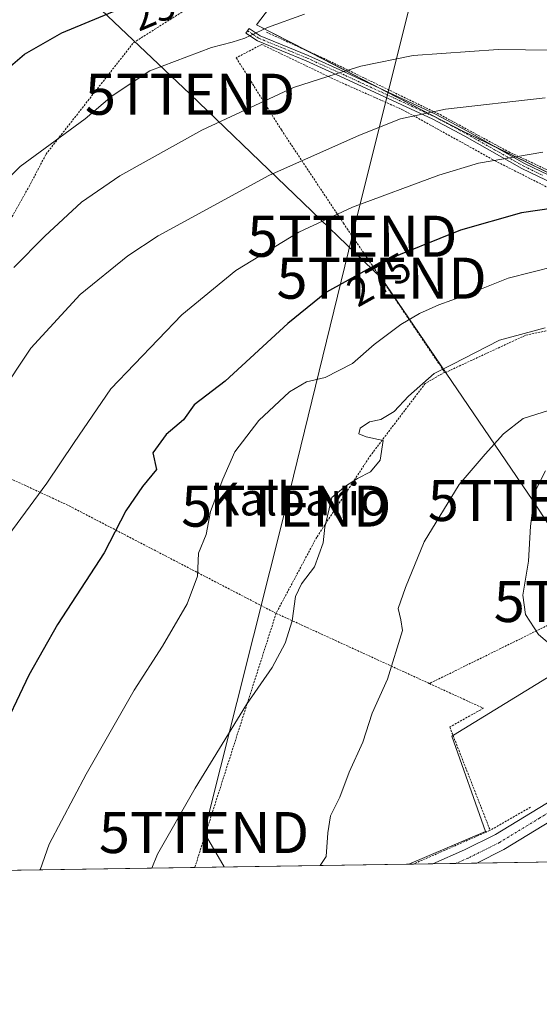
# Model space of a CAD drawing. Units: metres. Extents: x 603152 to 606580, y 4787052 to 4789417.
# Drawn here: x 605313 to 605439, y 4787052 to 4787291 of the extents above; entities that cross this region are included whole.
import ezdxf
from ezdxf.enums import TextEntityAlignment as Align

# ---------------------------------------------------------------- set-up
doc = ezdxf.new("R2010")
doc.units = ezdxf.units.M
doc.header["$MEASUREMENT"] = 0
doc.linetypes.add('TRAZO_Y_PUNTO', pattern=[1, 0.5, -0.25, 0, -0.25])
doc.linetypes.add('TRAZOS', pattern=[0.75, 0.5, -0.25])
doc.layers.get('0').update_dxf_attribs({"lineweight": 5})
for name, color, linetype, lineweight in [('Alambrada', 19, 'TRAZOS', 0), ('Camino', 19, 'Continuous', 0), ('Camino Cxs', 19, 'Continuous', 0), ('Camino eje', 39, 'TRAZO_Y_PUNTO', 13), ('Carretera de calzada única', 19, 'Continuous', 13), ('Carretera de calzada única Cxs', 19, 'Continuous', 13), ('Carretera de calzada única eje', 19, 'TRAZO_Y_PUNTO', 0), ('Comarca CxS', 133, 'Continuous', 0), ('Comunidad Autónoma CxS', 142, 'Continuous', 0), ('Curva de nivel maestra', 36, 'Continuous', 30), ('Curva de nivel normal', 36, 'Continuous', 0), ('Municipio CxS', 142, 'Continuous', 0), ('Núcleo urbano', 19, 'Continuous', 0), ('Núcleo urbano CxS', 19, 'Continuous', 0), ('Pastizal CxS', 92, 'Continuous', 0), ('Prado', 92, 'Continuous', 0), ('Prado CxS', 92, 'Continuous', 0), ('Provincia CxS', 1, 'Continuous', 0), ('Rótulo de curva de nivel directora', 19, 'Continuous', 0), ('Tendido', 6, 'Continuous', 0), ('Texto cartográfico', 19, 'Continuous', 0), ('Torre de tendido puntual', 7, 'Continuous', 0)]:
    doc.layers.add(name, color=color, linetype=linetype, lineweight=lineweight)
doc.styles.add('Arial', font='txt', dxfattribs={"height": 0.2})

# ---------------------------------------------------------------- blocks, each defined once
blk = doc.blocks.new('*U158')
at = {"layer": 'Prado CxS', "color": 92, "linetype": 'Continuous', "lineweight": 0}
for points in [[(605373.5, 4787294.28, 253.67), (605370.39, 4787290.13, 254.5), (605420.63, 4787264.24, 266.78), (605481.24, 4787234.71, 280.76)], [(605441.01, 4787131.04, 294.45), (605418.31, 4787117.19, 292.17), (605417.96, 4787116.97, 292.14), (605426.13, 4787093.74, 292.88), (605407.43, 4787085.79, 291.56), (605286.55, 4787083.92, 274.62)]]:
    blk.add_polyline3d(points, dxfattribs=at)
blk = doc.blocks.new('*U196')
at = {"layer": 'Curva de nivel normal', "color": 36, "linetype": 'Continuous', "lineweight": 0}
blk.add_polyline3d([(605440.69, 4787216.38, 285), (605429.57, 4787213.33, 285), (605417.98, 4787207.41, 285), (605413.64, 4787205.19, 285), (605407.37, 4787199.7, 285), (605403.92, 4787196, 285), (605400.63, 4787194.06, 285), (605397.9, 4787193.46, 285), (605395.65, 4787191.94, 285), (605395.29, 4787190.56, 285), (605397.04, 4787189.79, 285), (605401.24, 4787188.91, 285), (605400.46, 4787184.12, 285), (605398.14, 4787181.25, 285), (605394.98, 4787179.68, 285), (605392.05, 4787177.76, 285), (605388.68, 4787175.05, 285), (605387.01, 4787167.82, 285), (605386.58, 4787164.04, 285), (605384.47, 4787158.18, 285), (605381.36, 4787154.02, 285), (605379.89, 4787150.96, 285), (605379.05, 4787145.03, 285), (605377.33, 4787139.57, 285), (605374.16, 4787133.62, 285), (605367.96, 4787124.61, 285), (605355.43, 4787104.3, 285), (605346.28, 4787088.2, 285), (605344.88, 4787084.82, 285)], dxfattribs=at)
blk = doc.blocks.new('*U201')
at = {"layer": 'Curva de nivel normal', "color": 36, "linetype": 'Continuous', "lineweight": 0}
blk.add_polyline3d([(605299.4, 4787242.23, 255), (605312.83, 4787255.64, 255), (605328.64, 4787267.24, 255), (605335.25, 4787272.86, 255), (605344.41, 4787278.91, 255), (605359.39, 4787284.63, 255), (605364.46, 4787285.86, 255), (605367.56, 4787286.88, 255), (605373.03, 4787289.47, 255), (605382.05, 4787292.72, 255)], dxfattribs=at)
blk = doc.blocks.new('*U205')
at = {"layer": 'Curva de nivel normal', "color": 36, "linetype": 'Continuous', "lineweight": 0}
blk.add_polyline3d([(605448.95, 4787232.8, 280), (605431.61, 4787228.42, 280), (605421.11, 4787224.25, 280), (605414.8, 4787221.96, 280), (605410.03, 4787219.86, 280), (605405.5, 4787217.19, 280), (605399.04, 4787212.26, 280), (605393.74, 4787207.7, 280), (605387.08, 4787204.27, 280), (605382.56, 4787203.22, 280), (605378.38, 4787200.76, 280), (605370.95, 4787193.82, 280), (605365.1, 4787186.18, 280), (605362.2, 4787179.48, 280), (605359.15, 4787171.66, 280), (605358.1, 4787166.02, 280), (605356.25, 4787161.49, 280), (605355.98, 4787155.9, 280), (605353.52, 4787149.14, 280), (605347.49, 4787138.88, 280), (605340.58, 4787128.14, 280), (605328.9, 4787107.72, 280), (605319.91, 4787090.62, 280), (605317.7, 4787084.4, 280)], dxfattribs=at)
blk = doc.blocks.new('*U213')
at = {"layer": 'Curva de nivel normal', "color": 36, "linetype": 'Continuous', "lineweight": 0}
blk.add_polyline3d([(605441.7, 4787196.34, 290), (605435.34, 4787194.24, 290), (605430.53, 4787190.56, 290), (605426.08, 4787185.61, 290), (605419.69, 4787178.17, 290), (605411.18, 4787164.28, 290), (605406.64, 4787153.1, 290), (605404.86, 4787148, 290), (605405.49, 4787145.22, 290), (605405.93, 4787142.67, 290), (605402.3, 4787130.82, 290), (605398.56, 4787122.5, 290), (605396.24, 4787115.5, 290), (605392.97, 4787108.16, 290), (605390.66, 4787102.1, 290), (605388.4, 4787097.56, 290), (605387.76, 4787093.43, 290), (605387.31, 4787087.63, 290), (605385.91, 4787085.45, 290)], dxfattribs=at)
blk = doc.blocks.new('*U259')
at = {"layer": 'Curva de nivel normal', "color": 36, "linetype": 'Continuous', "lineweight": 0}
blk.add_polyline3d([(605311.27, 4787231, 260), (605318.8, 4787238.65, 260), (605327.75, 4787246.91, 260), (605337.08, 4787253.38, 260), (605357.08, 4787264.49, 260), (605379.41, 4787274.89, 260), (605389.74, 4787278.14, 260), (605395.74, 4787280.06, 260), (605408.53, 4787282.62, 260), (605429.21, 4787284.12, 260), (605442.56, 4787283.97, 260)], dxfattribs=at)
blk = doc.blocks.new('*U260')
at = {"layer": 'Curva de nivel normal', "color": 36, "linetype": 'Continuous', "lineweight": 0}
blk.add_polyline3d([(605440.07, 4787259.13, 270), (605424.41, 4787256.47, 270), (605414.74, 4787253.52, 270), (605393.74, 4787245.74, 270), (605380.66, 4787239.63, 270), (605365.37, 4787230.31, 270), (605352.18, 4787219.48, 270), (605334.94, 4787201.49, 270), (605326.01, 4787188.45, 270), (605319.32, 4787178.51, 270), (605308.93, 4787164.43, 270)], dxfattribs=at)
blk = doc.blocks.new('*U279')
at = {"layer": 'Curva de nivel maestra', "color": 36, "linetype": 'Continuous', "lineweight": 30}
blk.add_polyline3d([(605446.56, 4787246.06, 275), (605434.91, 4787244.32, 275), (605420.03, 4787240.12, 275), (605400.28, 4787232.2, 275), (605387.4, 4787225, 275), (605378.04, 4787217.41, 275), (605362.74, 4787203.35, 275), (605355.2, 4787197.62, 275), (605352.56, 4787193.95, 275), (605348.41, 4787190.34, 275), (605345.1, 4787185.95, 275), (605345.99, 4787181.85, 275), (605342.59, 4787177.68, 275), (605338.56, 4787171.83, 275), (605333.29, 4787161.56, 275), (605321.92, 4787144.15, 275), (605314.97, 4787131.82, 275), (605307.28, 4787115.9, 275)], dxfattribs=at)
blk = doc.blocks.new('*U280')
at = {"layer": 'Curva de nivel maestra', "color": 36, "linetype": 'Continuous', "lineweight": 30}
blk.add_polyline3d([(605305.87, 4787276.14, 250), (605313.9, 4787282.99, 250), (605322.98, 4787288.2, 250), (605342.4, 4787296.3, 250)], dxfattribs=at)
blk = doc.blocks.new('*U287')
at = {"layer": 'Carretera de calzada única Cxs', "color": 19, "linetype": 'Continuous', "lineweight": 13}
blk.add_polyline3d([(605450.09, 4787101.18, 294.33), (605430.57, 4787089.31, 292.94), (605424.03, 4787086.04, 292.4), (605413.27, 4787085.88, 291.89), (605420.98, 4787089.23, 292.44), (605428.53, 4787093, 292.95), (605447.91, 4787104.78, 294.26)], dxfattribs=at)
blk = doc.blocks.new('5TTEND')
blk.add_text('5TTEND', height=10).set_placement((0, 0), align=Align.MIDDLE_CENTER)

msp = doc.modelspace()

# ---------------------------------------------------------------- linework, layer by layer
at = {"layer": 'Alambrada', "color": 19, "linetype": 'TRAZOS', "lineweight": 0}
for points in [[(605280.81, 4787148.97, 268.49), (605287.39, 4787176.36, 264.09), (605288.32, 4787181.8, 263.41), (605295.51, 4787207.18, 261.34), (605298.13, 4787219.02, 262.31), (605308.62, 4787239.46, 257.83), (605315.01, 4787250.76, 257.06), (605319.12, 4787258.63, 257.54), (605340.42, 4787285.76, 258.15), (605363.62, 4787300.41, 258.09), (605391.82, 4787315.86, 251.87), (605347.15, 4787313.52, 256.57), (605328.44, 4787313.24, 260.55), (605284.3, 4787310.69, 248.69), (605277.03, 4787287.69, 240.46), (605276.08, 4787270.15, 242.05), (605273.92, 4787251.16, 244.81), (605273.38, 4787247.63, 245.83), (605269.2, 4787235.88, 245.89), (605268.35, 4787232.89, 246.17), (605263.65, 4787220.25, 257.59), (605257.78, 4787194.99, 273.58), (605251.42, 4787174.17, 265.41), (605248.89, 4787169.51, 263.73)], [(605372.8, 4787288.3, 255.44), (605385.98, 4787282.3, 258.64), (605415.07, 4787268.24, 265.33), (605431.78, 4787259.19, 269.84), (605443.28, 4787253.82, 272), (605453.56, 4787247.72, 274.97), (605464.14, 4787242.07, 278.2), (605476.53, 4787236.34, 280.37), (605478.14, 4787236.93, 280.47), (605481.52, 4787235.26, 281.04), (605481.51, 4787234.15, 281.31), (605494.85, 4787226.72, 284.25), (605513.98, 4787218.07, 288.71), (605523.14, 4787222.61, 288.61), (605530.71, 4787225.35, 287.52), (605535.01, 4787225.97, 287.8)], [(605416.2, 4787205.54, 286.01), (605416.28, 4787205.43, 285.96), (605435.94, 4787214.55, 285.54), (605460.21, 4787219.66, 285.64), (605479.31, 4787225.36, 284.92), (605485.19, 4787227.86, 283.76), (605473.82, 4787233.84, 281.21), (605458.99, 4787240.85, 277.82), (605446.26, 4787248, 274.62), (605428.62, 4787256.92, 270.4), (605406.09, 4787269.36, 264.66), (605390.3, 4787276.38, 261.16), (605371.65, 4787285.33, 256.25), (605365.44, 4787282.08, 256.5), (605376.42, 4787264.54, 262.75), (605391.53, 4787241.81, 271.39), (605405.24, 4787221.75, 279.01), (605416.2, 4787205.54, 286.01)], [(605416.2, 4787205.54, 286.01), (605411.45, 4787202.79, 285.43), (605398.17, 4787185.32, 285.32), (605385.04, 4787165.39, 284.88), (605375.15, 4787146.84, 284.23)], [(605375.15, 4787146.84, 284.23), (605324.46, 4787173.15, 272.4), (605296.42, 4787186.13, 265.33), (605286.01, 4787144.19, 278.45), (605278.47, 4787102.42, 282.09), (605274.94, 4787083.74, 284.32)], [(605459.89, 4787122.47, 300.44), (605460.5, 4787122.84, 299.03), (605461.54, 4787121.01, 296.37), (605457.09, 4787118.22, 298.69), (605458.51, 4787115.89, 295.09), (605460.37, 4787112.85, 295.05), (605475.55, 4787121.43, 297.51), (605475.4, 4787121.63, 296.8), (605462.88, 4787154.55, 297.07), (605412.48, 4787129.75, 291.46)], [(605375.15, 4787146.84, 284.23), (605356.19, 4787087.65, 295.23), (605355.35, 4787084.98, 292.14)], [(605375.15, 4787146.84, 284.23), (605412.48, 4787129.75, 291.46)], [(605412.48, 4787129.75, 291.46), (605425.63, 4787123.73, 293.17), (605417.42, 4787119.18, 292.18), (605427.26, 4787094.02, 293.11)], [(605437.1, 4787099.66, 294.35), (605427.26, 4787094.02, 293.11)], [(605427.26, 4787094.02, 293.11), (605408.57, 4787085.8, 291.7)]]:
    msp.add_polyline3d(points, dxfattribs=at)
at = {"layer": 'Camino', "color": 19, "linetype": 'Continuous', "lineweight": 0}
msp.add_polyline3d([(605444.67, 4787250.49, 273.08), (605435.01, 4787255.14, 270.8), (605421.07, 4787263.04, 267.2), (605413.34, 4787267.14, 265.31), (605391.73, 4787277.14, 260.27), (605382.44, 4787281.38, 258.2), (605370.62, 4787286.22, 255.54), (605367.81, 4787288.11, 254.75), (605368.57, 4787289.25, 254.57), (605371.27, 4787287.45, 255.22), (605382.99, 4787282.65, 257.81), (605392.31, 4787278.39, 259.89), (605413.96, 4787268.37, 264.91), (605421.73, 4787264.24, 266.81), (605435.65, 4787256.36, 270.47), (605445.32, 4787251.71, 272.7)], dxfattribs=at)
at = {"layer": 'Camino Cxs', "color": 19, "linetype": 'Continuous', "lineweight": 0}
msp.add_polyline3d([(605444.67, 4787250.49, 273.08), (605435.01, 4787255.14, 270.8), (605421.07, 4787263.04, 267.2), (605413.34, 4787267.14, 265.31), (605391.73, 4787277.14, 260.27), (605382.44, 4787281.38, 258.2), (605370.62, 4787286.22, 255.54), (605367.81, 4787288.11, 254.75), (605368.57, 4787289.25, 254.57), (605371.27, 4787287.45, 255.22), (605382.99, 4787282.65, 257.81), (605392.31, 4787278.39, 259.89), (605413.96, 4787268.37, 264.91), (605421.73, 4787264.24, 266.81), (605435.65, 4787256.36, 270.47), (605445.32, 4787251.71, 272.7)], dxfattribs=at)
at = {"layer": 'Camino eje', "color": 39, "linetype": 'TRAZO_Y_PUNTO', "lineweight": 13}
msp.add_polyline3d([(605368.19, 4787288.68, 254.65), (605369.54, 4787287.78, 254.97), (605370.95, 4787286.84, 255.39), (605382.72, 4787282.02, 258), (605387.38, 4787279.89, 258.92), (605392.02, 4787277.77, 260.08), (605413.65, 4787267.76, 265.11), (605417.54, 4787265.69, 266.25), (605421.4, 4787263.64, 266.96), (605428.36, 4787259.7, 269), (605435.33, 4787255.75, 270.63), (605440.16, 4787253.43, 271.69)], dxfattribs=at)
at = {"layer": 'Carretera de calzada única', "color": 19, "linetype": 'Continuous', "lineweight": 13}
for points in [[(605413.27, 4787085.88, 291.89), (605420.98, 4787089.23, 292.44), (605428.53, 4787093, 292.95), (605447.91, 4787104.78, 294.26), (605465.79, 4787115.55, 295.19), (605478.25, 4787121.57, 295.59), (605504.94, 4787135.33, 294.39), (605513.25, 4787138.31, 294.03), (605527.11, 4787141.93, 293.74), (605528.57, 4787142.2, 293.75)], [(605531.6, 4787138.46, 293.57), (605528.02, 4787137.81, 293.59), (605514.5, 4787134.28, 293.92), (605506.62, 4787131.46, 294.1), (605480.13, 4787117.8, 295.27), (605467.8, 4787111.84, 295.03), (605450.09, 4787101.18, 294.33), (605430.57, 4787089.31, 292.94), (605424.03, 4787086.04, 292.4)], [(605424.03, 4787086.04, 292.4), (605413.27, 4787085.88, 291.89)]]:
    msp.add_polyline3d(points, dxfattribs=at)
at = {"layer": 'Carretera de calzada única eje', "color": 19, "linetype": 'TRAZO_Y_PUNTO', "lineweight": 0}
msp.add_polyline3d([(605531.29, 4787140.46, 293.66), (605529.5, 4787140.14, 293.66), (605527.56, 4787139.79, 293.66), (605520.81, 4787138.02, 293.81), (605513.88, 4787136.21, 293.97), (605509.93, 4787134.8, 294.1), (605505.78, 4787133.31, 294.24), (605492.43, 4787126.43, 294.7), (605479.19, 4787119.6, 295.41), (605466.79, 4787113.61, 295.18), (605457.85, 4787108.23, 294.76), (605449, 4787102.9, 294.24), (605439.31, 4787097.01, 293.65), (605429.55, 4787091.07, 292.93), (605421.87, 4787087.24, 292.39), (605418.93, 4787085.96, 292.17)], dxfattribs=at)
at = {"layer": 'Comarca CxS', "color": 133, "linetype": 'Continuous', "lineweight": 0}
msp.add_polyline3d([(606580.32, 4787103.89, 267.27), (603196.69, 4787051.66, 445.77), (603161.41, 4789365.2, 247.96), (606543.9, 4789417.44, 172.06), (606580.32, 4787103.89, 267.27)], close=True, dxfattribs=at)
msp.add_polyline3d([(606580.32, 4787103.89, 267.27), (603196.69, 4787051.66, 445.77), (603161.41, 4789365.2, 247.96), (606543.9, 4789417.44, 172.06), (606580.32, 4787103.89, 267.27)], close=True, dxfattribs=at)
at = {"layer": 'Comunidad Autónoma CxS', "color": 142, "linetype": 'Continuous', "lineweight": 0}
msp.add_polyline3d([(606580.32, 4787103.89, 267.27), (603196.69, 4787051.66, 445.77), (603161.41, 4789365.2, 247.96), (606543.9, 4789417.44, 172.06), (606580.32, 4787103.89, 267.27)], close=True, dxfattribs=at)
msp.add_polyline3d([(606580.32, 4787103.89, 267.27), (603196.69, 4787051.66, 445.77), (603161.41, 4789365.2, 247.96), (606543.9, 4789417.44, 172.06), (606580.32, 4787103.89, 267.27)], close=True, dxfattribs=at)
at = {"layer": 'Curva de nivel normal', "color": 36, "linetype": 'Continuous', "lineweight": 0}
for points in [[(605307.62, 4787199.77, 265), (605315.42, 4787211.41, 265), (605327.42, 4787224.48, 265), (605339.04, 4787233.84, 265), (605346.41, 4787238.74, 265), (605373.41, 4787253.4, 265), (605395.41, 4787263.24, 265), (605405.41, 4787267.22, 265), (605416.41, 4787269.55, 265), (605440.64, 4787272.37, 265)], [(605440.76, 4787181.56, 295), (605438.14, 4787176.44, 295), (605437.08, 4787168.06, 295), (605436.6, 4787159.55, 295), (605435.26, 4787151.24, 295), (605435.86, 4787146.57, 295), (605439.04, 4787141.7, 295), (605444.49, 4787137.06, 295)]]:
    msp.add_polyline3d(points, dxfattribs=at)
at = {"layer": 'Municipio CxS', "color": 142, "linetype": 'Continuous', "lineweight": 0}
msp.add_polyline3d([(606566.18, 4788002.04, 425.23), (606580.32, 4787103.89, 267.27), (603639.56, 4787058.5, 282.65)], dxfattribs=at)
msp.add_polyline3d([(606566.18, 4788002.04, 425.23), (606580.32, 4787103.89, 267.27), (603639.56, 4787058.5, 282.65)], dxfattribs=at)
at = {"layer": 'Núcleo urbano', "color": 19, "linetype": 'Continuous', "lineweight": 0}
for points in [[(605493.19, 4787136.39, 295.37), (605493.17, 4787136.37, 295.37), (605475.23, 4787126.96, 296.34), (605475.18, 4787126.93, 296.34), (605472.44, 4787129.4, 296.49), (605468.11, 4787133.32, 296.1), (605460.55, 4787140.16, 295.96), (605460.03, 4787140.63, 295.97), (605445.99, 4787134.08, 294.65), (605441.01, 4787131.04, 294.45), (605418.31, 4787117.19, 292.17), (605418.22, 4787117.13, 292.16), (605417.96, 4787116.97, 292.14), (605426.13, 4787093.74, 292.88), (605407.43, 4787085.79, 291.56)], [(605526.65, 4787087.63, 287.95), (605493.72, 4787087.12, 291.78), (605443.89, 4787086.35, 293.42), (605424.03, 4787086.04, 292.4), (605418.93, 4787085.96, 292.17), (605413.27, 4787085.88, 291.89), (605408.57, 4787085.8, 291.63), (605407.43, 4787085.79, 291.56)]]:
    msp.add_polyline3d(points, dxfattribs=at)
at = {"layer": 'Núcleo urbano CxS', "color": 19, "linetype": 'Continuous', "lineweight": 0}
msp.add_polyline3d([(605493.19, 4787136.39, 295.37), (605493.59, 4787135.84, 295.31), (605501.96, 4787124.1, 293.98), (605512.61, 4787109.15, 292.94), (605520.02, 4787098.74, 291.43), (605520.07, 4787098.67, 291.41), (605522.94, 4787094.23, 290.66), (605526.6, 4787088.58, 288.36), (605526.92, 4787088.09, 288.19), (605526.92, 4787088.08, 288.19), (605526.65, 4787087.63, 287.95), (605407.43, 4787085.79, 291.56), (605426.13, 4787093.74, 292.88), (605417.96, 4787116.97, 292.14), (605418.31, 4787117.19, 292.17), (605441.01, 4787131.04, 294.45), (605445.99, 4787134.08, 294.65), (605460.03, 4787140.63, 295.97), (605460.55, 4787140.16, 295.96), (605468.11, 4787133.32, 296.1), (605475.18, 4787126.93, 296.34), (605475.24, 4787126.96, 296.34), (605493.17, 4787136.37, 295.37), (605493.19, 4787136.39, 295.37)], close=True, dxfattribs=at)
at = {"layer": 'Pastizal CxS', "color": 92, "linetype": 'Continuous', "lineweight": 0}
for points in [[(605624.46, 4787190.94, 302.66), (605610.57, 4787190.94, 300.8), (605606.71, 4787188.83, 301.01), (605604.2, 4787187.46, 300.93), (605605.36, 4787182.26, 301.11), (605593.64, 4787180.1, 300.13), (605583.97, 4787201.51, 293.02), (605584.69, 4787220.98, 287.17), (605565.98, 4787231.02, 283.89), (605552.72, 4787225.91, 287.21), (605543.91, 4787226.43, 286.8), (605530.45, 4787226.43, 286.82), (605514.91, 4787218.66, 288.46), (605481.24, 4787234.71, 280.76), (605420.63, 4787264.24, 266.78), (605370.39, 4787290.13, 254.5), (605373.5, 4787294.28, 253.67)], [(605593.64, 4787180.1, 300.13), (605584.72, 4787199.84, 293.68), (605583.97, 4787201.51, 293.02), (605584.69, 4787220.98, 287.17), (605582.54, 4787222.14, 286.81), (605565.98, 4787231.02, 283.89), (605554.4, 4787226.55, 286.95), (605552.72, 4787225.91, 287.21), (605543.91, 4787226.43, 286.8), (605538.25, 4787226.43, 286.89), (605530.45, 4787226.43, 286.82), (605514.91, 4787218.66, 288.46), (605481.51, 4787234.58, 280.82), (605481.24, 4787234.71, 280.76), (605477.31, 4787236.63, 279.93), (605449.08, 4787250.38, 273.37), (605428.55, 4787260.38, 268.77), (605420.63, 4787264.24, 266.78), (605400.77, 4787274.48, 261.85), (605382.62, 4787283.83, 257.41), (605370.39, 4787290.13, 254.5), (605373.5, 4787294.28, 253.67)]]:
    msp.add_polyline3d(points, dxfattribs=at)
at = {"layer": 'Prado', "color": 92, "linetype": 'Continuous', "lineweight": 0}
for points in [[(605593.64, 4787180.1, 300.13), (605584.72, 4787199.84, 293.68), (605583.97, 4787201.51, 293.02), (605584.69, 4787220.98, 287.17), (605582.54, 4787222.14, 286.81), (605565.98, 4787231.02, 283.89), (605554.4, 4787226.55, 286.95), (605552.72, 4787225.91, 287.21), (605543.91, 4787226.43, 286.8), (605538.25, 4787226.43, 286.89), (605530.45, 4787226.43, 286.82), (605514.91, 4787218.66, 288.46), (605481.51, 4787234.58, 280.82), (605481.24, 4787234.71, 280.76), (605477.31, 4787236.63, 279.93), (605449.08, 4787250.38, 273.37), (605428.55, 4787260.38, 268.77), (605420.63, 4787264.24, 266.78), (605400.77, 4787274.48, 261.85), (605382.62, 4787283.83, 257.41), (605370.39, 4787290.13, 254.5), (605373.5, 4787294.28, 253.67)], [(605493.19, 4787136.39, 295.37), (605493.17, 4787136.37, 295.37), (605475.23, 4787126.96, 296.34), (605475.18, 4787126.93, 296.34), (605472.44, 4787129.4, 296.49), (605468.11, 4787133.32, 296.1), (605460.55, 4787140.16, 295.96), (605460.03, 4787140.63, 295.97), (605445.99, 4787134.08, 294.65), (605441.01, 4787131.04, 294.45), (605418.31, 4787117.19, 292.17), (605418.22, 4787117.13, 292.16), (605417.96, 4787116.97, 292.14), (605426.13, 4787093.74, 292.88), (605407.43, 4787085.79, 291.56)], [(605407.43, 4787085.79, 291.56), (605355.35, 4787084.98, 286.94), (605286.55, 4787083.92, 274.62)]]:
    msp.add_polyline3d(points, dxfattribs=at)
at = {"layer": 'Provincia CxS', "color": 1, "linetype": 'Continuous', "lineweight": 0}
msp.add_polyline3d([(603639.56, 4787058.5, 282.65), (603196.69, 4787051.66, 445.77), (603161.41, 4789365.2, 247.96), (606543.9, 4789417.44, 172.06), (606566.18, 4788002.04, 425.23), (606580.32, 4787103.89, 267.27), (603639.56, 4787058.5, 282.65)], close=True, dxfattribs=at)
msp.add_polyline3d([(603639.56, 4787058.5, 282.65), (603196.69, 4787051.66, 445.77), (603161.41, 4789365.2, 247.96), (606543.9, 4789417.44, 172.06), (606566.18, 4788002.04, 425.23), (606580.32, 4787103.89, 267.27), (603639.56, 4787058.5, 282.65)], close=True, dxfattribs=at)
at = {"layer": 'Tendido', "color": 6, "linetype": 'Continuous', "lineweight": 0}
for points in [[(605416.76, 4787867.96, 166.92), (605427.98, 4787691.97, 176.3), (605432.87, 4787562.32, 184.38), (605438.96, 4787424.74, 211.86), (605412.5, 4787314.14, 248.34), (605393.69, 4787238.65, 272.18), (605377.62, 4787172.94, 283.46), (605357.59, 4787093.48, 286.41), (605362.5, 4787085.09, 287.62)], [(605218.99, 4787513.21, 234), (605240.96, 4787509.1, 233.19), (605248.23, 4787442.49, 235.58), (605252.79, 4787392.81, 236.39), (605270.65, 4787352.86, 236.46), (605312.52, 4787312.84, 242.11), (605354.19, 4787273.22, 257.18), (605400.83, 4787228.44, 276.21), (605437.67, 4787174.33, 294.85), (605453.74, 4787149.72, 296.19), (605474.98, 4787114.67, 295.14), (605494.72, 4787087.13, 291.7)]]:
    msp.add_polyline3d(points, dxfattribs=at)

# ---------------------------------------------------------------- block references
at = {"layer": 'Carretera de calzada única Cxs', "color": 19, "linetype": 'Continuous', "lineweight": 13}
msp.add_blockref('*U287', (0, 0), dxfattribs=at)
at = {"layer": 'Curva de nivel maestra', "color": 36, "linetype": 'Continuous', "lineweight": 30}
for name in ['*U280', '*U279']:
    msp.add_blockref(name, (0, 0), dxfattribs=at)
at = {"layer": 'Curva de nivel normal', "color": 36, "linetype": 'Continuous', "lineweight": 0}
for name in ['*U201', '*U259', '*U260', '*U205', '*U196', '*U213']:
    msp.add_blockref(name, (0, 0), dxfattribs=at)
at = {"layer": 'Prado CxS', "color": 92, "linetype": 'Continuous', "lineweight": 0}
msp.add_blockref('*U158', (0, 0), dxfattribs=at)
at = {"layer": 'Torre de tendido puntual', "linetype": 'Continuous', "lineweight": 0}
for p in [(605354.19, 4787273.22, 257.02), (605393.69, 4787238.65, 272.11), (605400.83, 4787228.44, 275.95), (605437.67, 4787174.33, 294.71), (605377.62, 4787172.94, 283.35), (605453.74, 4787149.72, 296.17), (605357.59, 4787093.48, 286.31)]:
    msp.add_blockref('5TTEND', p, dxfattribs=at)

# ---------------------------------------------------------------- texts
at = {"layer": 'Rótulo de curva de nivel directora', "color": 19, "linetype": 'Continuous', "lineweight": 0, "style": 'Arial'}
for s, rotation, p in [('250', 22.6408, (605347.68, 4787294.69)), ('275', 29.2054, (605400.22, 4787228.13))]:
    msp.add_text(s, height=7, rotation=rotation, dxfattribs=at).set_placement(p, align=Align.MIDDLE_CENTER)
at = {"layer": 'Texto cartográfico', "color": 19, "linetype": 'Continuous', "lineweight": 0, "style": 'Arial'}
msp.add_text('Kalbario', height=8, dxfattribs=at).set_placement((605380.67, 4787174.67), align=Align.MIDDLE_CENTER)

doc.saveas('drawing.dxf')
